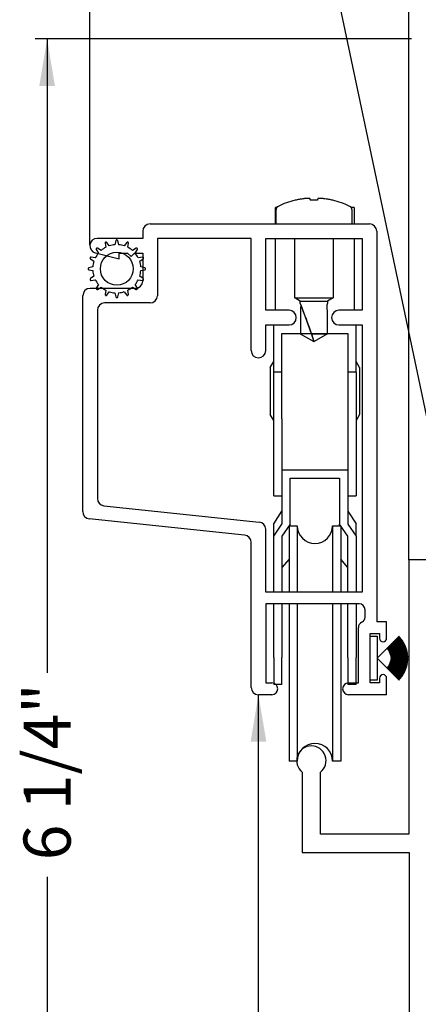
# Paper-space layout 'Page5' of a CAD drawing. Units: inches. Extents: x 0.7 to 8, y 0.3 to 10.5.
# Drawn here: x 4.5 to 5.3, y 2.4 to 4.5 of the extents above; entities that cross this region are included whole.
import ezdxf
from ezdxf.enums import TextEntityAlignment as Align
from ezdxf.lldxf.tags import DXFTag

# ---------------------------------------------------------------- set-up
doc = ezdxf.new("R2010")
doc.units = ezdxf.units.IN
doc.header["$MEASUREMENT"] = 0
for name, color, linetype in [('20-7037', 7, 'Continuous'), ('ALUM', 7, 'Continuous'), ('Default', 7, 'Continuous'), ('DV184_SCN', 7, 'Continuous'), ('DV185_Default', 7, 'Continuous'), ('DV188_Default', 7, 'Continuous'), ('H-2659 FAMILY', 7, 'Continuous'), ('H-2998 FAMILY', 7, 'Continuous')]:
    doc.layers.add(name, color=color, linetype=linetype)
doc.styles.add('SEACAD_Arial', font='arial.ttf')
tags = doc.linetypes.add('HIDDEN2', pattern=[0.1875, 0.125, -0.0625]).pattern_tags.tags
tags[6:7] = [DXFTag(74, 4), DXFTag(75, 0), DXFTag(340, '0'), DXFTag(46, 0.0), DXFTag(50, 0.0), DXFTag(44, 0.0), DXFTag(45, 0.0)]
tags[4:5] = [DXFTag(74, 4), DXFTag(75, 0), DXFTag(340, '0'), DXFTag(46, 0.0), DXFTag(50, 0.0), DXFTag(44, 0.0), DXFTag(45, 0.0)]
doc.dimstyles.new('ANSI', dxfattribs={"dimtxt": 0.1, "dimasz": 0.1, "dimexe": 0.025, "dimexo": 0.075, "dimgap": 0.05, "dimtad": 0, "dimtih": 1, "dimtoh": 1, "dimdec": 4, "dimlfac": 2, "dimzin": 4, "dimdsep": 46, "dimlunit": 5, "dimtxsty": 'SEACAD_Arial', "dimblk1": '_SE_FILLED', "dimblk2": '_SE_FILLED', "dimsah": 1, "dimcen": 0.05, "dimadec": 0, "dimazin": 0, "dimtfac": 1, "dimtdec": 4, "dimtofl": 0, "dimtmove": 0, "dimatfit": 3, "dimfxl": 0, "dimtolj": 1, "dimtzin": 4, "dimarcsym": 0})

# ---------------------------------------------------------------- blocks, each defined once
blk = doc.blocks.new('SE25')
at = {"layer": '20-7037', "color": 7, "linetype": 'Continuous'}
for p, q in [((5.2084, 3.0609), (5.2084, 3.1544)), ((5.2084, 3.1544), (5.2234, 3.1544)), ((5.2234, 3.1544), (5.2234, 3.1079)), ((5.2694, 3.1539), (5.2234, 3.1079)), ((5.244, 3.1278), (5.2697, 3.1535)), ((5.2701, 3.1531), (5.244, 3.1278)), ((5.2443, 3.1275), (5.2705, 3.1527)), ((5.2709, 3.1522), (5.2443, 3.1275)), ((5.2447, 3.1271), (5.2713, 3.1519)), ((5.2717, 3.1514), (5.2447, 3.1271)), ((5.245, 3.1267), (5.272, 3.151)), ((5.2724, 3.1506), (5.245, 3.1267)), ((5.2453, 3.1263), (5.2728, 3.1502)), ((5.2732, 3.1497), (5.2453, 3.1263)), ((5.2457, 3.1259), (5.2735, 3.1493)), ((5.2739, 3.1488), (5.2457, 3.1259)), ((5.246, 3.1256), (5.2742, 3.1484)), ((5.2746, 3.1479), (5.246, 3.1256)), ((5.2463, 3.1252), (5.2749, 3.1475)), ((5.2753, 3.147), (5.2463, 3.1252)), ((5.2466, 3.1248), (5.2756, 3.1466)), ((5.276, 3.1461), (5.2466, 3.1248)), ((5.2469, 3.1244), (5.2763, 3.1457)), ((5.2766, 3.1452), (5.2469, 3.1244)), ((5.2471, 3.1239), (5.2769, 3.1448)), ((5.2773, 3.1443), (5.2471, 3.1239)), ((5.2474, 3.1235), (5.2776, 3.1439)), ((5.2779, 3.1433), (5.2474, 3.1235)), ((5.2477, 3.1231), (5.2782, 3.1429)), ((5.2785, 3.1424), (5.2477, 3.1231)), ((5.2479, 3.1227), (5.2788, 3.1419)), ((5.2791, 3.1414), (5.2479, 3.1227)), ((5.2482, 3.1222), (5.2794, 3.141)), ((5.2797, 3.1404), (5.2482, 3.1222)), ((5.2484, 3.1218), (5.2799, 3.14)), ((5.2802, 3.1394), (5.2484, 3.1218)), ((5.2487, 3.1214), (5.2805, 3.139)), ((5.2808, 3.1384), (5.2487, 3.1214)), ((5.2489, 3.1209), (5.281, 3.138)), ((5.2813, 3.1374), (5.2489, 3.1209)), ((5.2697, 3.1535), (5.2694, 3.1539)), ((5.2705, 3.1527), (5.2701, 3.1531)), ((5.2713, 3.1519), (5.2709, 3.1522)), ((5.272, 3.151), (5.2717, 3.1514)), ((5.2728, 3.1502), (5.2724, 3.1506)), ((5.2735, 3.1493), (5.2732, 3.1497)), ((5.2742, 3.1484), (5.2739, 3.1488)), ((5.2749, 3.1475), (5.2746, 3.1479)), ((5.2756, 3.1466), (5.2753, 3.147)), ((5.2763, 3.1457), (5.276, 3.1461)), ((5.2769, 3.1448), (5.2766, 3.1452)), ((5.2776, 3.1439), (5.2773, 3.1443)), ((5.2782, 3.1429), (5.2779, 3.1433)), ((5.2788, 3.1419), (5.2785, 3.1424)), ((5.2794, 3.141), (5.2791, 3.1414)), ((5.2799, 3.14), (5.2797, 3.1404)), ((5.2805, 3.139), (5.2802, 3.1394)), ((5.281, 3.138), (5.2808, 3.1384)), ((5.2815, 3.137), (5.2813, 3.1374)), ((5.2491, 3.1205), (5.2815, 3.137)), ((5.2818, 3.1364), (5.2491, 3.1205)), ((5.2494, 3.12), (5.282, 3.136)), ((5.2823, 3.1354), (5.2494, 3.12)), ((5.2496, 3.1196), (5.2825, 3.1349)), ((5.2828, 3.1344), (5.2496, 3.1196)), ((5.2498, 3.1191), (5.283, 3.1339)), ((5.2832, 3.1333), (5.2498, 3.1191)), ((5.25, 3.1187), (5.2834, 3.1329)), ((5.2837, 3.1323), (5.25, 3.1187)), ((5.2501, 3.1182), (5.2838, 3.1318)), ((5.2841, 3.1312), (5.2501, 3.1182)), ((5.2503, 3.1177), (5.2843, 3.1307)), ((5.2845, 3.1302), (5.2503, 3.1177)), ((5.2505, 3.1172), (5.2846, 3.1297)), ((5.2848, 3.1291), (5.2505, 3.1172)), ((5.2506, 3.1168), (5.285, 3.1286)), ((5.2852, 3.128), (5.2506, 3.1168)), ((5.2508, 3.1163), (5.2854, 3.1275)), ((5.2855, 3.1269), (5.2508, 3.1163)), ((5.2509, 3.1158), (5.2857, 3.1264)), ((5.2859, 3.1258), (5.2509, 3.1158)), ((5.2511, 3.1153), (5.286, 3.1254)), ((5.2862, 3.1247), (5.2511, 3.1153)), ((5.2512, 3.1149), (5.2863, 3.1243)), ((5.2865, 3.1236), (5.2512, 3.1149)), ((5.2513, 3.1144), (5.2866, 3.1232)), ((5.2867, 3.1225), (5.2513, 3.1144)), ((5.2514, 3.1139), (5.2868, 3.1221)), ((5.287, 3.1214), (5.2514, 3.1139)), ((5.2515, 3.1134), (5.2871, 3.1209)), ((5.2872, 3.1203), (5.2515, 3.1134)), ((5.2516, 3.1129), (5.2873, 3.1198)), ((5.2874, 3.1192), (5.2516, 3.1129)), ((5.2517, 3.1124), (5.2875, 3.1187)), ((5.2876, 3.1181), (5.2517, 3.1124)), ((5.2518, 3.1119), (5.2877, 3.1176)), ((5.2878, 3.117), (5.2518, 3.1119)), ((5.2518, 3.1114), (5.2878, 3.1165)), ((5.282, 3.136), (5.2818, 3.1364)), ((5.2825, 3.1349), (5.2823, 3.1354)), ((5.283, 3.1339), (5.2828, 3.1344)), ((5.2834, 3.1329), (5.2832, 3.1333)), ((5.2838, 3.1318), (5.2837, 3.1323)), ((5.2843, 3.1307), (5.2841, 3.1312)), ((5.2846, 3.1297), (5.2845, 3.1302)), ((5.285, 3.1286), (5.2848, 3.1291)), ((5.2854, 3.1275), (5.2852, 3.128)), ((5.2857, 3.1264), (5.2855, 3.1269)), ((5.286, 3.1254), (5.2859, 3.1258)), ((5.2863, 3.1243), (5.2862, 3.1247)), ((5.2866, 3.1232), (5.2865, 3.1236)), ((5.2868, 3.1221), (5.2867, 3.1225)), ((5.2871, 3.1209), (5.287, 3.1214)), ((5.2873, 3.1198), (5.2872, 3.1203)), ((5.2875, 3.1187), (5.2874, 3.1192)), ((5.2877, 3.1176), (5.2876, 3.1181)), ((5.2878, 3.1165), (5.2878, 3.117)), ((5.2234, 3.1074), (5.2234, 3.0609)), ((5.2234, 3.1074), (5.2694, 3.0615)), ((5.2496, 3.0958), (5.2828, 3.081)), ((5.2825, 3.0804), (5.2496, 3.0958)), ((5.2498, 3.0962), (5.2832, 3.082)), ((5.283, 3.0814), (5.2498, 3.0962)), ((5.25, 3.0967), (5.2837, 3.0831)), ((5.2834, 3.0825), (5.25, 3.0967)), ((5.2501, 3.0972), (5.2841, 3.0841)), ((5.2838, 3.0835), (5.2501, 3.0972)), ((5.2503, 3.0976), (5.2845, 3.0852)), ((5.2843, 3.0846), (5.2503, 3.0976)), ((5.2505, 3.0981), (5.2848, 3.0863)), ((5.2846, 3.0857), (5.2505, 3.0981)), ((5.2506, 3.0986), (5.2852, 3.0873)), ((5.285, 3.0867), (5.2506, 3.0986)), ((5.2508, 3.099), (5.2855, 3.0884)), ((5.2854, 3.0878), (5.2508, 3.099)), ((5.2509, 3.0995), (5.2859, 3.0895)), ((5.2857, 3.0889), (5.2509, 3.0995)), ((5.2511, 3.1), (5.2862, 3.0906)), ((5.286, 3.09), (5.2511, 3.1)), ((5.2512, 3.1005), (5.2865, 3.0917)), ((5.2863, 3.0911), (5.2512, 3.1005)), ((5.2513, 3.101), (5.2867, 3.0928)), ((5.2866, 3.0922), (5.2513, 3.101)), ((5.2514, 3.1015), (5.287, 3.0939)), ((5.2868, 3.0933), (5.2514, 3.1015)), ((5.2515, 3.102), (5.2872, 3.095)), ((5.2871, 3.0944), (5.2515, 3.102)), ((5.2516, 3.1024), (5.2874, 3.0961)), ((5.2873, 3.0955), (5.2516, 3.1024)), ((5.2517, 3.1029), (5.2876, 3.0973)), ((5.2875, 3.0966), (5.2517, 3.1029)), ((5.2879, 3.1158), (5.2518, 3.1114)), ((5.2518, 3.1039), (5.2879, 3.0995)), ((5.2878, 3.0989), (5.2518, 3.1039)), ((5.2518, 3.1034), (5.2878, 3.0984)), ((5.2877, 3.0977), (5.2518, 3.1034)), ((5.2519, 3.1109), (5.288, 3.1153)), ((5.288, 3.1147), (5.2519, 3.1109)), ((5.2519, 3.1104), (5.2881, 3.1142)), ((5.2881, 3.1136), (5.2519, 3.1104)), ((5.2519, 3.1049), (5.2881, 3.1018)), ((5.2881, 3.1011), (5.2519, 3.1049)), ((5.2519, 3.1044), (5.288, 3.1006)), ((5.288, 3.1), (5.2519, 3.1044)), ((5.252, 3.1099), (5.2882, 3.1131)), ((5.2882, 3.1125), (5.252, 3.1099)), ((5.252, 3.1094), (5.2883, 3.112)), ((5.2883, 3.1113), (5.252, 3.1094)), ((5.252, 3.1089), (5.2883, 3.1108)), ((5.2884, 3.1102), (5.252, 3.1089)), ((5.252, 3.1084), (5.2884, 3.1097)), ((5.2884, 3.1091), (5.252, 3.1084)), ((5.252, 3.1079), (5.2884, 3.1086)), ((5.2884, 3.1079), (5.252, 3.1079)), ((5.252, 3.1074), (5.2884, 3.1074)), ((5.2884, 3.1068), (5.252, 3.1074)), ((5.252, 3.1069), (5.2884, 3.1063)), ((5.2884, 3.1057), (5.252, 3.1069)), ((5.252, 3.1064), (5.2884, 3.1052)), ((5.2883, 3.1045), (5.252, 3.1064)), ((5.252, 3.1059), (5.2883, 3.104)), ((5.2883, 3.1034), (5.252, 3.1059)), ((5.252, 3.1054), (5.2882, 3.1029)), ((5.2882, 3.1023), (5.252, 3.1054)), ((5.2872, 3.095), (5.2873, 3.0955)), ((5.2874, 3.0961), (5.2875, 3.0966)), ((5.2876, 3.0973), (5.2877, 3.0977)), ((5.2878, 3.0984), (5.2878, 3.0989)), ((5.288, 3.1153), (5.2879, 3.1158)), ((5.2879, 3.0995), (5.288, 3.1)), ((5.2881, 3.1142), (5.288, 3.1147)), ((5.288, 3.1006), (5.2881, 3.1011)), ((5.2882, 3.1131), (5.2881, 3.1136)), ((5.2881, 3.1018), (5.2882, 3.1023)), ((5.2883, 3.112), (5.2882, 3.1125)), ((5.2882, 3.1029), (5.2883, 3.1034)), ((5.2883, 3.1108), (5.2883, 3.1113)), ((5.2883, 3.104), (5.2883, 3.1045)), ((5.2884, 3.1097), (5.2884, 3.1102)), ((5.2884, 3.1086), (5.2884, 3.1091)), ((5.2884, 3.1074), (5.2884, 3.1079)), ((5.2884, 3.1063), (5.2884, 3.1068)), ((5.2884, 3.1052), (5.2884, 3.1057)), ((5.244, 3.0875), (5.2701, 3.0623)), ((5.2697, 3.0618), (5.244, 3.0875)), ((5.2443, 3.0879), (5.2709, 3.0631)), ((5.2705, 3.0626), (5.2443, 3.0879)), ((5.2447, 3.0882), (5.2717, 3.0639)), ((5.2713, 3.0635), (5.2447, 3.0882)), ((5.245, 3.0886), (5.2724, 3.0648)), ((5.272, 3.0643), (5.245, 3.0886)), ((5.2453, 3.089), (5.2732, 3.0656)), ((5.2728, 3.0652), (5.2453, 3.089)), ((5.2457, 3.0894), (5.2739, 3.0665)), ((5.2735, 3.066), (5.2457, 3.0894)), ((5.246, 3.0898), (5.2746, 3.0674)), ((5.2742, 3.0669), (5.246, 3.0898)), ((5.2463, 3.0902), (5.2753, 3.0683)), ((5.2749, 3.0678), (5.2463, 3.0902)), ((5.2466, 3.0906), (5.276, 3.0692)), ((5.2756, 3.0687), (5.2466, 3.0906)), ((5.2469, 3.091), (5.2766, 3.0701)), ((5.2763, 3.0696), (5.2469, 3.091)), ((5.2471, 3.0914), (5.2773, 3.0711)), ((5.2769, 3.0705), (5.2471, 3.0914)), ((5.2474, 3.0918), (5.2779, 3.072)), ((5.2776, 3.0715), (5.2474, 3.0918)), ((5.2477, 3.0922), (5.2785, 3.073)), ((5.2782, 3.0724), (5.2477, 3.0922)), ((5.2479, 3.0927), (5.2791, 3.0739)), ((5.2788, 3.0734), (5.2479, 3.0927)), ((5.2482, 3.0931), (5.2797, 3.0749)), ((5.2794, 3.0744), (5.2482, 3.0931)), ((5.2484, 3.0935), (5.2802, 3.0759)), ((5.2799, 3.0754), (5.2484, 3.0935)), ((5.2487, 3.094), (5.2808, 3.0769)), ((5.2805, 3.0763), (5.2487, 3.094)), ((5.2489, 3.0944), (5.2813, 3.0779)), ((5.281, 3.0773), (5.2489, 3.0944)), ((5.2491, 3.0949), (5.2818, 3.0789)), ((5.2815, 3.0784), (5.2491, 3.0949)), ((5.2494, 3.0953), (5.2823, 3.0799)), ((5.282, 3.0794), (5.2494, 3.0953)), ((5.2797, 3.0749), (5.2799, 3.0754)), ((5.2802, 3.0759), (5.2805, 3.0763)), ((5.2808, 3.0769), (5.281, 3.0773)), ((5.2813, 3.0779), (5.2815, 3.0784)), ((5.2818, 3.0789), (5.282, 3.0794)), ((5.2823, 3.0799), (5.2825, 3.0804)), ((5.2828, 3.081), (5.283, 3.0814)), ((5.2832, 3.082), (5.2834, 3.0825)), ((5.2837, 3.0831), (5.2838, 3.0835)), ((5.2841, 3.0841), (5.2843, 3.0846)), ((5.2845, 3.0852), (5.2846, 3.0857)), ((5.2848, 3.0863), (5.285, 3.0867)), ((5.2852, 3.0873), (5.2854, 3.0878)), ((5.2855, 3.0884), (5.2857, 3.0889)), ((5.2859, 3.0895), (5.286, 3.09)), ((5.2862, 3.0906), (5.2863, 3.0911)), ((5.2865, 3.0917), (5.2866, 3.0922)), ((5.2867, 3.0928), (5.2868, 3.0933)), ((5.287, 3.0939), (5.2871, 3.0944)), ((5.2234, 3.0609), (5.2084, 3.0609)), ((5.2694, 3.0615), (5.2697, 3.0618)), ((5.2701, 3.0623), (5.2705, 3.0626)), ((5.2709, 3.0631), (5.2713, 3.0635)), ((5.2717, 3.0639), (5.272, 3.0643)), ((5.2724, 3.0648), (5.2728, 3.0652)), ((5.2732, 3.0656), (5.2735, 3.066)), ((5.2739, 3.0665), (5.2742, 3.0669)), ((5.2746, 3.0674), (5.2749, 3.0678)), ((5.2753, 3.0683), (5.2756, 3.0687)), ((5.276, 3.0692), (5.2763, 3.0696)), ((5.2766, 3.0701), (5.2769, 3.0705)), ((5.2773, 3.0711), (5.2776, 3.0715)), ((5.2779, 3.072), (5.2782, 3.0724)), ((5.2785, 3.073), (5.2788, 3.0734)), ((5.2791, 3.0739), (5.2794, 3.0744))]:
    blk.add_line(p, q, dxfattribs=at)
at = {"layer": 'ALUM', "color": 7, "linetype": 'Continuous'}
for p, q in [((4.6677, 3.9947), (4.6658, 3.986)), ((4.6701, 3.9961), (4.6694, 3.9961)), ((4.6737, 3.986), (4.6718, 3.9947)), ((4.626, 3.9757), (4.6309, 3.9682)), ((4.6267, 3.9784), (4.6262, 3.9779)), ((4.6364, 3.9738), (4.6289, 3.9786)), ((4.645, 3.9894), (4.6466, 3.9806)), ((4.6466, 3.9916), (4.646, 3.9913)), ((4.6538, 3.9836), (4.6487, 3.9909)), ((4.6908, 3.9909), (4.6857, 3.9836)), ((4.6935, 3.9913), (4.6929, 3.9916)), ((4.6929, 3.9806), (4.6945, 3.9894)), ((4.7106, 3.9786), (4.7031, 3.9738)), ((4.7086, 3.9682), (4.7135, 3.9757)), ((4.7133, 3.9779), (4.7128, 3.9784)), ((4.6133, 3.9586), (4.6131, 3.958)), ((4.6137, 3.9559), (4.621, 3.9508)), ((4.624, 3.958), (4.6152, 3.9597)), ((4.7242, 3.9597), (4.7155, 3.958)), ((4.7185, 3.9508), (4.7258, 3.9559)), ((4.7264, 3.958), (4.7262, 3.9586)), ((4.6085, 3.9352), (4.6085, 3.9345)), ((4.6186, 3.9388), (4.6099, 3.9369)), ((4.6099, 3.9328), (4.6186, 3.931)), ((4.7296, 3.9369), (4.7208, 3.9388)), ((4.7208, 3.931), (4.7296, 3.9328)), ((4.731, 3.9345), (4.731, 3.9352)), ((4.6131, 3.9118), (4.6133, 3.9111)), ((4.621, 3.9189), (4.6137, 3.9139)), ((4.6152, 3.9101), (4.624, 3.9117)), ((4.7155, 3.9117), (4.7242, 3.9101)), ((4.7258, 3.9139), (4.7185, 3.9189)), ((4.7262, 3.9111), (4.7264, 3.9118)), ((4.6309, 3.9015), (4.626, 3.894)), ((4.6262, 3.8918), (4.6267, 3.8913)), ((4.6289, 3.8911), (4.6364, 3.896)), ((4.7031, 3.896), (4.7106, 3.8911)), ((4.7135, 3.894), (4.7086, 3.9015)), ((4.7128, 3.8913), (4.7133, 3.8918)), ((4.6466, 3.8892), (4.645, 3.8804)), ((4.646, 3.8784), (4.6466, 3.8782)), ((4.6487, 3.8788), (4.6538, 3.8862)), ((4.6658, 3.8838), (4.6677, 3.875)), ((4.6694, 3.8736), (4.6701, 3.8736)), ((4.6718, 3.875), (4.6737, 3.8838)), ((4.6857, 3.8862), (4.6908, 3.8788)), ((4.6945, 3.8804), (4.6929, 3.8892)), ((4.6929, 3.8782), (4.6935, 3.8784))]:
    blk.add_line(p, q, dxfattribs=at)
blk.add_circle((4.6697, 3.9349), 0.035, dxfattribs=at)
for centre, radius, start, end in [((4.6694, 3.9943), 0.00175, 90, 167.9767), ((4.6701, 3.9943), 0.00175, 12.0207, 89.9973), ((4.6275, 3.9767), 0.00175, 135.0033, 212.98), ((4.6279, 3.9772), 0.00175, 57.02, 134.9967), ((4.6697, 3.9349), 0.0512, 116.8709, 130.6283), ((4.6467, 3.9897), 0.00175, 112.503, 190.4796), ((4.6473, 3.9899), 0.00175, 34.523, 112.4997), ((4.6697, 3.9349), 0.0513, 94.3713, 108.1287), ((4.6697, 3.9349), 0.0512, 71.8709, 85.6282), ((4.6922, 3.9899), 0.00175, 67.5003, 145.477), ((4.6697, 3.9349), 0.0513, 49.373, 63.1304), ((4.6928, 3.9897), 0.00175, 349.5204, 67.497), ((4.7116, 3.9772), 0.00175, 45.0033, 122.98), ((4.712, 3.9767), 0.00175, 327.02, 44.9967), ((4.6147, 3.9573), 0.00175, 157.5003, 235.477), ((4.6149, 3.9579), 0.00175, 79.5204, 157.497), ((4.6697, 3.9349), 0.0512, 139.3717, 153.1291), ((4.6697, 3.9349), 0.0512, 26.8729, 40.6302), ((4.7246, 3.9579), 0.00175, 22.503, 100.4796), ((4.7248, 3.9573), 0.00175, 304.523, 22.4997), ((4.6103, 3.9352), 0.00175, 102.0207, 179.9973), ((4.6103, 3.9345), 0.00175, 180, 257.9767), ((4.6697, 3.9349), 0.0513, 161.8713, 175.6287), ((4.6697, 3.9349), 0.0513, 4.3713, 18.1287), ((4.7292, 3.9352), 0.00175, 0, 77.9767), ((4.7292, 3.9345), 0.00175, 282.0207, 359.9973), ((4.6147, 3.9124), 0.00175, 124.523, 202.4997), ((4.6149, 3.9118), 0.00175, 202.503, 280.4796), ((4.6697, 3.9349), 0.0512, 184.3718, 198.1291), ((4.6697, 3.9349), 0.0513, 206.8696, 220.627), ((4.6697, 3.9349), 0.0513, 319.3711, 333.1284), ((4.6697, 3.9349), 0.0512, 341.8709, 355.6282), ((4.7246, 3.9118), 0.00175, 259.5204, 337.497), ((4.7248, 3.9124), 0.00175, 337.5003, 55.477), ((4.6275, 3.8931), 0.00175, 147.02, 224.9967), ((4.6279, 3.8926), 0.00175, 225.0033, 302.98), ((4.6697, 3.9349), 0.0512, 229.3698, 243.1271), ((4.6697, 3.9349), 0.0513, 296.8716, 310.6289), ((4.7116, 3.8926), 0.00175, 237.02, 314.9967), ((4.712, 3.8931), 0.00175, 315.0033, 32.98), ((4.6467, 3.8801), 0.00175, 169.5204, 247.497), ((4.6473, 3.8798), 0.00175, 247.4878, 325.4645), ((4.6697, 3.9349), 0.0513, 251.8713, 265.6287), ((4.6694, 3.8754), 0.00175, 192.0207, 269.9973), ((4.6701, 3.8754), 0.00175, 270, 347.9767), ((4.6697, 3.9349), 0.0512, 274.3718, 288.1291), ((4.6922, 3.8798), 0.00175, 214.5355, 292.5122), ((4.6928, 3.8801), 0.00175, 292.503, 10.4796)]:
    blk.add_arc(centre, radius, start, end, dxfattribs=at)
at = {"layer": 'DV184_SCN', "color": 7, "linetype": 'HIDDEN2'}
blk.add_line((4.6125, 3.9856), (4.6125, 4.8284), dxfattribs=at)
at = {"layer": 'DV185_Default', "color": 7, "linetype": 'Continuous'}
blk.add_line((5.2909, 3.3164), (5.2909, 4.8284), dxfattribs=at)
at = {"layer": 'DV188_Default', "color": 7, "linetype": 'Continuous'}
for p, q in [((5.049, 4.0803), (5.049, 4.0805)), ((5.1288, 4.0803), (5.1288, 4.0805)), ((5.0071, 4.0302), (5.0071, 4.0652)), ((5.01, 4.0652), (5.0071, 4.0652)), ((5.0084, 4.0302), (5.0084, 4.0606)), ((5.1746, 4.0652), (5.1678, 4.0652)), ((5.1694, 4.0606), (5.1694, 4.0302)), ((5.1746, 4.0652), (5.1746, 4.0302)), ((5.0084, 4.0302), (5.1694, 4.0302)), ((5.0071, 3.8466), (5.0071, 3.9992)), ((5.0479, 3.8731), (5.0479, 3.9992)), ((5.1299, 3.9992), (5.1299, 3.8731)), ((5.1746, 3.9992), (5.1746, 3.8466)), ((5.0599, 3.8662), (5.0479, 3.8731)), ((5.0479, 3.8731), (5.1299, 3.8731)), ((5.1299, 3.8731), (5.1179, 3.8662)), ((5.0599, 3.8614), (5.0599, 3.8662)), ((5.0599, 3.8662), (5.1179, 3.8662)), ((5.0607, 3.8585), (5.0826, 3.7977)), ((5.1179, 3.8662), (5.1179, 3.8614)), ((5.0034, 3.7152), (5.0034, 3.8152)), ((5.1784, 3.7152), (5.1784, 3.8152)), ((5.0209, 3.7152), (5.0209, 3.7977)), ((5.0209, 3.7977), (5.1609, 3.7977)), ((5.0599, 3.7966), (5.0884, 3.7802)), ((5.0826, 3.7977), (5.0889, 3.7802)), ((5.0839, 3.7966), (5.0889, 3.7802)), ((5.0839, 3.7966), (5.1179, 3.7966)), ((5.1179, 3.7966), (5.0894, 3.7802)), ((5.1609, 3.7977), (5.1609, 3.7152)), ((5.0889, 3.7802), (5.0889, 3.7802)), ((5.0889, 3.7802), (5.0894, 3.7802)), ((4.9959, 3.7252), (5.0034, 3.7381)), ((4.9959, 3.7252), (4.9959, 3.6252)), ((5.1859, 3.7252), (5.1784, 3.7381)), ((5.1859, 3.7252), (5.1859, 3.6252)), ((5.0034, 3.4527), (5.0034, 3.7152)), ((5.0209, 3.7152), (5.0034, 3.7152)), ((5.0209, 3.616), (5.0209, 3.7152)), ((5.1784, 3.7152), (5.1609, 3.7152)), ((5.1609, 3.7152), (5.1609, 3.616)), ((5.1784, 3.7152), (5.1784, 3.4527)), ((5.0034, 3.6123), (4.9959, 3.6252)), ((5.1859, 3.6252), (5.1784, 3.6123)), ((5.0209, 3.616), (5.0209, 3.5068)), ((5.1609, 3.616), (5.1609, 3.5068)), ((5.1609, 3.5068), (5.0209, 3.5068)), ((5.0209, 3.5068), (5.0209, 3.3925)), ((5.1609, 3.5068), (5.1609, 3.3925)), ((5.0384, 3.3925), (5.0384, 3.4903)), ((5.0384, 3.4903), (5.1434, 3.4903)), ((5.1434, 3.4903), (5.1434, 3.3925)), ((5.0034, 3.4527), (5.0209, 3.4527)), ((5.1609, 3.4527), (5.1784, 3.4527)), ((5.0034, 3.3933), (5.0209, 3.4202)), ((5.1609, 3.4202), (5.1784, 3.3933)), ((5.0034, 3.3672), (5.0034, 3.3933)), ((5.0034, 3.3672), (5.0209, 3.3925)), ((5.0384, 3.3925), (5.0209, 3.3672)), ((5.0359, 3.3889), (5.0359, 3.2481)), ((5.036, 3.389), (5.0534, 3.389)), ((5.0384, 3.389), (5.0384, 3.3925)), ((5.0534, 3.389), (5.0534, 3.2481)), ((5.1284, 3.389), (5.1458, 3.389)), ((5.1284, 3.389), (5.1284, 3.2481)), ((5.1609, 3.3672), (5.1434, 3.3925)), ((5.1434, 3.389), (5.1434, 3.3925)), ((5.1459, 3.3889), (5.1459, 3.2481)), ((5.1609, 3.3925), (5.1784, 3.3672)), ((5.1784, 3.3672), (5.1784, 3.3933)), ((5.0034, 3.2481), (5.0034, 3.3672)), ((5.0209, 3.3672), (5.0209, 3.2481)), ((5.1609, 3.2481), (5.1609, 3.3672)), ((5.1784, 3.3672), (5.1784, 3.2481)), ((5.0359, 3.3182), (5.0209, 3.3001)), ((5.1609, 3.3001), (5.1459, 3.3182)), ((5.0034, 3.1091), (5.0034, 3.2231)), ((5.0209, 3.2231), (5.0209, 3.1091)), ((5.0359, 3.2231), (5.0359, 2.889)), ((5.0534, 3.2231), (5.0534, 2.889)), ((5.1284, 3.2231), (5.1284, 2.889)), ((5.1459, 3.2231), (5.1459, 2.889)), ((5.1609, 3.1091), (5.1609, 3.2231)), ((5.1784, 3.2231), (5.1784, 3.1091)), ((5.0034, 3.1091), (5.0034, 3.0515)), ((5.0209, 3.0515), (5.0209, 3.1091)), ((5.1609, 3.1091), (5.1609, 3.0515)), ((5.1784, 3.0515), (5.1784, 3.1091)), ((5.0209, 3.0515), (5.0034, 3.0515)), ((5.1784, 3.0515), (5.1609, 3.0515)), ((5.0534, 2.889), (5.0359, 2.889)), ((5.1459, 2.889), (5.1284, 2.889))]:
    blk.add_line(p, q, dxfattribs=at)
for centre, radius, start, end in [((5.0889, 3.9132), 0.172, 103.4185, 116.3435), ((5.0889, 3.9018), 0.1786, 87.5411, 92.4589), ((5.0889, 3.9132), 0.172, 63.6565, 76.5815), ((5.0159, 4.0606), 0.0075, 116.3435, 180), ((5.1619, 4.0606), 0.0075, 0, 63.6565), ((5.0909, 3.389), 0.0375, 180, 0), ((5.0909, 2.889), 0.0375, 0, 180)]:
    blk.add_arc(centre, radius, start, end, dxfattribs=at)
for centre, major_axis, ratio, start_param, end_param in [((5.0889, 3.7801), (0.029, -0.0813), 0.009866, 1.785133, 3.407822), ((5.0889, 3.7802), (0, 0.3315), 0.087489, 1.332245, 1.517977), ((5.0889, 3.7801), (-0.029, -0.0813), 0.009866, -3.407822, -3.169271), ((5.0889, 3.7802), (0, 0.3315), 0.087489, -1.517977, -1.332245), ((5.0889, 3.7802), (0, 0.3315), 0.087489, 1.517977, 1.521135), ((5.0889, 3.7801), (0.029, -0.0813), 0.009866, -4.511197, -4.498052), ((5.0889, 3.7802), (0, 0.3315), 0.087489, -1.521135, -1.517977)]:
    blk.add_ellipse(centre, major_axis=major_axis, ratio=ratio, start_param=start_param, end_param=end_param, dxfattribs=at)
for points, knots in [([(5.0655, 4.0834), (5.0625, 4.0829), (5.0572, 4.0821), (5.052, 4.081), (5.049, 4.0803)], [0, 0, 0, 0, 0.499403, 1, 1, 1, 1]), ([(5.081, 4.0834), (5.0809, 4.0835), (5.0808, 4.0837), (5.0801, 4.084), (5.079, 4.0842), (5.0775, 4.0843), (5.0756, 4.0843), (5.0735, 4.0842), (5.0712, 4.084), (5.0685, 4.0838), (5.0667, 4.0835), (5.0655, 4.0834)], [0, 0, 0, 0, 0.108576, 0.217199, 0.325647, 0.434071, 0.544088, 0.654134, 0.759682, 0.865228, 1, 1, 1, 1]), ([(5.0812, 4.0803), (5.0812, 4.081), (5.0811, 4.0821), (5.081, 4.0829), (5.081, 4.0834)], [0, 0, 0, 0, 0.499399, 1, 1, 1, 1]), ([(5.0968, 4.0834), (5.0968, 4.0829), (5.0967, 4.0821), (5.0966, 4.081), (5.0966, 4.0803)], [0, 0, 0, 0, 0.499403, 1, 1, 1, 1]), ([(5.1123, 4.0834), (5.1113, 4.0835), (5.1097, 4.0837), (5.1071, 4.084), (5.1048, 4.0842), (5.1026, 4.0843), (5.1006, 4.0843), (5.0991, 4.0842), (5.0979, 4.084), (5.0971, 4.0838), (5.0969, 4.0835), (5.0968, 4.0834)], [0, 0, 0, 0, 0.108576, 0.217199, 0.325647, 0.434071, 0.544088, 0.654134, 0.759682, 0.865228, 1, 1, 1, 1]), ([(5.1288, 4.0803), (5.1258, 4.081), (5.1206, 4.0821), (5.1153, 4.0829), (5.1123, 4.0834)], [0, 0, 0, 0, 0.499399, 1, 1, 1, 1])]:
    blk.add_open_spline(points, degree=3, knots=knots, dxfattribs=at)
for points in [[(5.0811, 4.0815), (5.0812, 4.0811), (5.0812, 4.0807), (5.0812, 4.0803)], [(5.0965, 4.0803), (5.0966, 4.0807), (5.0966, 4.0811), (5.0966, 4.0815)], [(5.0966, 4.0803), (5.0966, 4.0807), (5.0966, 4.0811), (5.0966, 4.0815)]]:
    blk.add_open_spline(points, degree=3, dxfattribs=at)
at = {"layer": 'H-2659 FAMILY', "color": 7, "linetype": 'Continuous'}
for p, q in [((5.3299, 3.3164), (5.2909, 3.3164)), ((5.2909, 3.3164), (5.2909, 2.7339)), ((5.0639, 2.8657), (5.0639, 2.6949)), ((5.1029, 2.7339), (5.1029, 2.8657)), ((5.2909, 2.7339), (5.1029, 2.7339)), ((5.0639, 2.6949), (5.2916, 2.6949)), ((5.2916, 2.6949), (5.2916, 1.5519))]:
    blk.add_line(p, q, dxfattribs=at)
blk.add_arc((5.0834, 2.8901), 0.0312, 308.6088, 231.3912, dxfattribs=at)
at = {"layer": 'H-2998 FAMILY', "color": 7, "linetype": 'Continuous'}
for p, q in [((4.7404, 4.0302), (5.2069, 4.0302)), ((4.7249, 3.9992), (4.6279, 3.9992)), ((4.7249, 4.0147), (4.7249, 3.9992)), ((4.9554, 3.9992), (4.7559, 3.9992)), ((4.7559, 3.9992), (4.7559, 3.8777)), ((4.9554, 3.7611), (4.9554, 3.9992)), ((4.9864, 3.8466), (4.9864, 3.9992)), ((4.9864, 3.9992), (5.1914, 3.9992)), ((5.1914, 3.9992), (5.1914, 3.8466)), ((5.2224, 4.0147), (5.2224, 3.1852)), ((4.6241, 3.9687), (4.6749, 3.9557)), ((4.6749, 3.9557), (4.6749, 3.9682)), ((4.6749, 3.9682), (4.6924, 3.9682)), ((4.6924, 3.9682), (4.6999, 3.9607)), ((4.6999, 3.9607), (4.7074, 3.9682)), ((4.7074, 3.9682), (4.7249, 3.9682)), ((4.7249, 3.9682), (4.7249, 3.9087)), ((4.7094, 3.8932), (4.6129, 3.8932)), ((4.5974, 3.4191), (4.5974, 3.8777)), ((4.7404, 3.8622), (4.6439, 3.8622)), ((4.6284, 3.8467), (4.6284, 3.447)), ((5.0359, 3.8466), (4.9864, 3.8466)), ((5.1914, 3.8466), (5.1419, 3.8466)), ((4.9864, 3.8156), (5.0359, 3.8156)), ((4.9864, 3.7611), (4.9864, 3.8156)), ((5.1419, 3.8156), (5.1914, 3.8156)), ((5.1914, 3.8156), (5.1914, 3.2481)), ((4.6423, 3.4316), (4.9725, 3.3969)), ((4.9415, 3.369), (4.6113, 3.4037)), ((4.9864, 3.2481), (4.9864, 3.3815)), ((4.9554, 3.0457), (4.9554, 3.3536)), ((5.1914, 3.2481), (4.9864, 3.2481)), ((4.9864, 3.2231), (4.9864, 3.0552)), ((5.1849, 3.2231), (4.9864, 3.2231)), ((5.1974, 3.1951), (5.1974, 3.2106)), ((5.2434, 3.1852), (5.2224, 3.1852)), ((5.2434, 3.1502), (5.2434, 3.1852)), ((5.1834, 3.0552), (5.1834, 3.1727)), ((5.2084, 3.0552), (5.2084, 3.1602)), ((5.2084, 3.1602), (5.2284, 3.1602)), ((5.2284, 3.1602), (5.2284, 3.1502)), ((4.9864, 3.0552), (4.9994, 3.0552)), ((5.1624, 3.0552), (5.1834, 3.0552)), ((5.2284, 3.0552), (5.2084, 3.0552)), ((5.2284, 3.0652), (5.2284, 3.0552)), ((5.2434, 3.0302), (5.2434, 3.0652)), ((4.9994, 3.0302), (4.9709, 3.0302)), ((5.2434, 3.0302), (5.1624, 3.0302))]:
    blk.add_line(p, q, dxfattribs=at)
for centre, radius, start, end in [((4.7404, 4.0147), 0.0155, 90, 180), ((5.2069, 4.0147), 0.0155, 0, 90), ((4.6279, 3.9837), 0.0155, 90, 255.6743), ((4.6129, 3.8777), 0.0155, 90, 180), ((4.7094, 3.9087), 0.0155, 270, 0), ((4.7404, 3.8777), 0.0155, 270, 0), ((4.6439, 3.8467), 0.0155, 90, 180), ((5.0359, 3.8311), 0.0155, 270, 90), ((5.1419, 3.8311), 0.0155, 90, 270), ((4.9709, 3.7611), 0.0155, 180, 0), ((4.6439, 3.447), 0.0155, 180, 264), ((4.6129, 3.4191), 0.0155, 180, 264), ((4.9709, 3.3815), 0.0155, 0, 84), ((4.9399, 3.3536), 0.0155, 0, 84), ((5.1849, 3.2106), 0.0125, 0, 90), ((5.1959, 3.1727), 0.0125, 116.1039, 180), ((5.1849, 3.1951), 0.0125, 296.1039, 0), ((5.2359, 3.1502), 0.0075, 180, 0), ((4.9994, 3.0427), 0.0125, 270, 90), ((5.1624, 3.0427), 0.0125, 90, 270), ((5.2359, 3.0652), 0.0075, 0, 180), ((4.9709, 3.0457), 0.0155, 180, 270)]:
    blk.add_arc(centre, radius, start, end, dxfattribs=at)
blk = doc.blocks.new('SEANNOT_GROUP31')
at = {"layer": 'Default', "linetype": 'Continuous'}
blk.add_hatch(color=7, dxfattribs=at).paths.add_polyline_path([(4.9876, 2.9302), (4.9709, 3.0302), (4.9542, 2.9302)])
at = {"layer": 'Default', "color": 7, "linetype": 'Continuous'}
blk.add_lwpolyline([(4.9709, 1.0373), (4.9709, 3.0302)], dxfattribs=at)
blk = doc.blocks.new('SEANNOT_GROUP33')
at = {"layer": 'Default', "linetype": 'Continuous'}
blk.add_hatch(color=7, dxfattribs=at).paths.add_polyline_path([(5.3562, 3.4069), (5.3932, 3.3125), (5.3888, 3.4138)])
at = {"layer": 'Default', "color": 7, "linetype": 'Continuous'}
blk.add_line((4.9743, 5.2934), (5.536, 5.2934), dxfattribs=at)
blk.add_lwpolyline([(4.9743, 5.2934), (5.3932, 3.3125)], dxfattribs=at)
at = {"layer": 'Default', "color": 7, "linetype": 'Continuous', "style": 'SEACAD_Arial'}
for s, p in [('FIELD SEAL', (5.571, 5.3434)), ('NOT BY KAWNEER', (5.571, 5.1934))]:
    blk.add_text(s, height=0.1, dxfattribs=at).set_placement(p, align=Align.TOP_LEFT)
blk = doc.blocks.new('DMBLK33')
at = {"layer": 'Default', "linetype": 'Continuous'}
for points in [[(4.5049, 4.323), (4.5382, 4.323), (4.5215, 4.423)], [(4.5049, 1.3969), (4.5215, 1.2969), (4.5382, 1.3969)]]:
    blk.add_hatch(color=7, dxfattribs=at).paths.add_polyline_path(points)
at = {"layer": 'Default', "color": 7, "linetype": 'Continuous'}
for p, q in [((5.2961, 4.423), (4.4965, 4.423)), ((4.5215, 4.423), (4.5215, 3.0765)), ((4.5215, 2.6434), (4.5215, 1.2969)), ((5.3369, 1.2969), (4.4965, 1.2969))]:
    blk.add_line(p, q, dxfattribs=at)
at = {"layer": 'Default', "color": 7, "linetype": 'Continuous', "style": 'SEACAD_Arial'}
blk.add_text('6 1/4"', height=0.1, rotation=90, dxfattribs=at).set_placement((4.4715, 2.6784), align=Align.TOP_LEFT)
blk = doc.blocks.new('_SE_FILLED')
at = {"color": 0}
blk.add_line((0, 0), (-1, 0), dxfattribs=at)
blk.add_solid([(0, 0), (-1, -0.1665), (-1, 0.1665), (0, 0)], dxfattribs=at)

psp = doc.layouts.new('Page5')

# ---------------------------------------------------------------- block references
at = {"layer": 'Default'}
for name in ['SEANNOT_GROUP33', 'SE25', 'SEANNOT_GROUP31']:
    psp.add_blockref(name, (0, 0), dxfattribs=at)

# ---------------------------------------------------------------- dimensions: what is measured, and where the dimension line sits
at = {"layer": 'Default', "color": 7, "linetype": 'Continuous'}
dim = psp.add_linear_dim(base=(4.521537, 1.296857), p1=(5.371139, 4.423031), p2=(5.41189, 1.296857), angle=90, text='\\A1;<>', dimstyle='ANSI', override={"dimpost": '"'}, dxfattribs=at)
dim.commit()
dim.dimension.update_dxf_attribs({"geometry": 'DMBLK33', "text_midpoint": (4.521537, 2.859944), "dimtype": 160})

doc.saveas('drawing.dxf')
